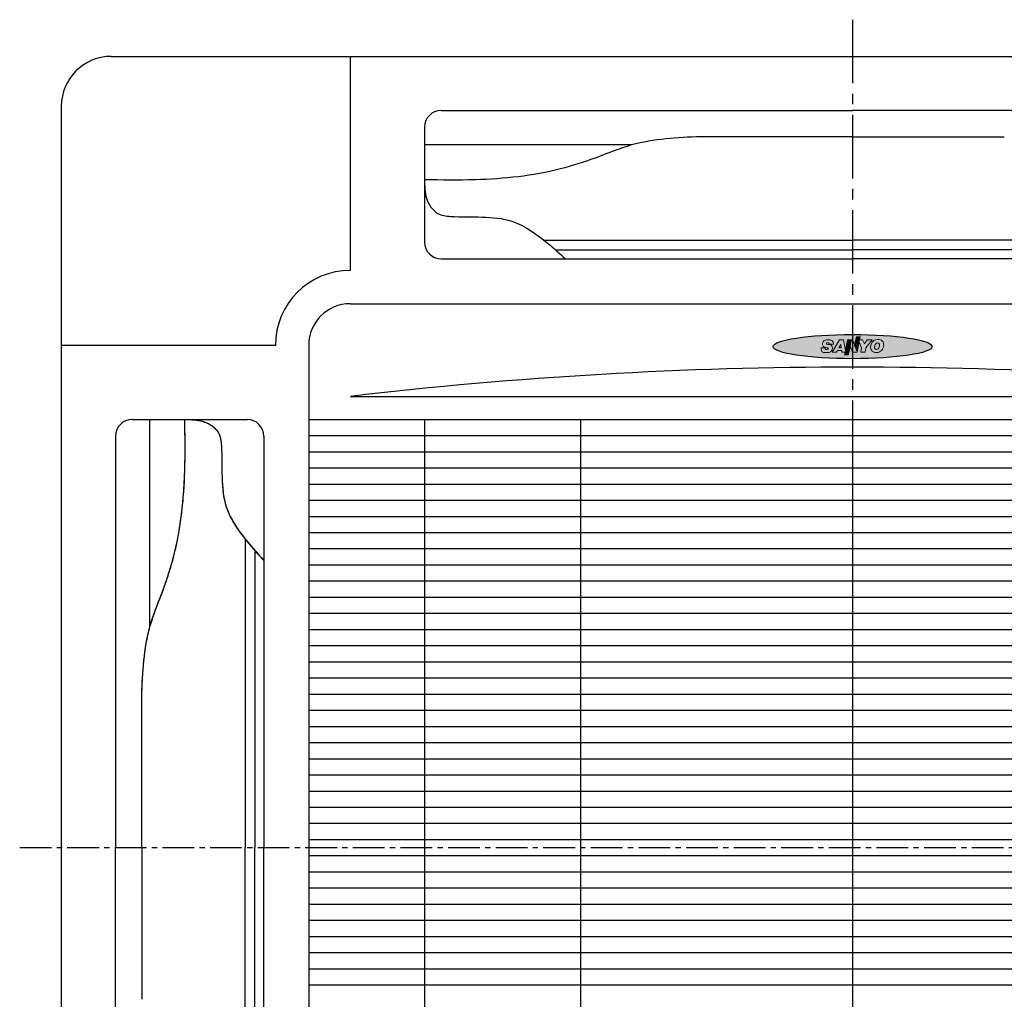
# Model space of a CAD drawing. Extents: x -1005 to 24065, y -2019 to 18542.
# Drawn here: x 2276 to 2867, y 254 to 842 of the extents above; entities that cross this region are included whole.
import ezdxf

# ---------------------------------------------------------------- set-up
doc = ezdxf.new("R2010")
doc.units = 0
doc.linetypes.add('CENTER2', pattern=[28.575000000000003, 19.05, -3.175, 3.175, -3.175])
doc.layers.add('Centre Line', color=3, linetype='CENTER2')
doc.layers.add('Outline', color=250, linetype='CONTINUOUS')

msp = doc.modelspace()

# ---------------------------------------------------------------- hatches: boundary and pattern name
at = {"layer": 'Outline'}
h = msp.add_hatch(color=256, dxfattribs=at)
h.dxf.hatch_style = 2
edge = h.paths.add_edge_path()
edge.add_ellipse((2776.401439303456, 646.1659283380068), major_axis=(-47.70000000000073, 0), ratio=0.1523878808036939, start_angle=0, end_angle=360)
at = {"layer": 'Outline', "lineweight": 13}
for points in [[(2763.94278011761, 649.7972222940662, 0.1103289003564569), (2761.788025240498, 650.2785446464259, 0.0769479763064986), (2759.697470450894, 649.9104251234676, 0.09807773731372565), (2758.76203562511, 649.0892464611679, 0.219045932763576), (2758.322664660631, 647.2486740096574, 0.2434486000947587), (2759.626604307454, 645.7425977572711, 0.1093965537870283), (2760.976299674217, 645.4451502375741, -0.2032330304886144), (2761.610859622171, 645.1904259522053, -0.4434138862710788), (2761.625032674285, 644.5957792384579, -0.2445671629647413), (2760.789186719787, 644.3403147137651, -0.3189798900600627), (2759.9145595134, 644.904349839213, -0.07288646560690597), (2759.827117051969, 645.358336328587), (2757.578529592658, 645.358336328587, 0.1385462465300287), (2757.811025669664, 643.5108514283711, 0.2536195111006003), (2759.183858402914, 642.6150308174401, 0.01141842525567695), (2759.31260601601, 642.5968114325078, 0.05002244656587731), (2761.607350131188, 642.5560030523702, 0.005391298868905053), (2761.964186815061, 642.5918924552607, 0.178044191018772), (2763.54424135228, 643.3404034526247, 0.105506313844505), (2764.195809936533, 644.3980819206554, 0.2186037519337435), (2764.03291744641, 646.5297112549961, 0.2398138499910822), (2762.013054389605, 647.4083976931579, -0.105679816394242), (2760.9379662338, 647.6459662374546, -0.4285361828915071), (2760.921677132948, 648.329389137165, -0.2674942664619191), (2761.801294973655, 648.4758369329938, -0.2257369641711038), (2762.355128453983, 648.0039494184384, -0.1733101585191023), (2762.4859583252, 647.6378421673508), (2764.951471196382, 647.6378421673508, 0.2535023558480263)], [(2774.545113010445, 650.2094990706464), (2773.999970180015, 650.2094990706464), (2772.091970273501, 641.0102138070943)], [(2775.109242516406, 650.2094990706464), (2774.564099685977, 650.2094990706464), (2772.622028352558, 641.0102138070943)], [(2775.673372022375, 650.2094990706464), (2775.128229191938, 650.2094990706464), (2773.152086431623, 641.0102138070943)], [(2776.456711327675, 650.2094990706464), (2775.692358697906, 650.2094990706464), (2773.682144510687, 641.0102138070943), (2775.10815377851, 646.1438471712536), (2776.332434906009, 642.7770740706546), (2779.159411327677, 642.7770740706546), (2780.329129115209, 649.093550123318), (2781.817453104002, 645.4946716014383), (2781.347257684411, 642.7770740706546), (2783.933333972349, 642.7770740706546), (2784.403529885338, 645.4946716014383), (2788.118076364441, 650.2094990706464), (2785.226372609712, 650.2094990706464), (2783.533667816355, 647.8901316779229), (2782.428707544186, 650.2094990706464), (2780.535786327669, 650.2094990706464), (2780.926271591215, 652.3181194937788), (2778.821301190863, 643.7068769468751), (2778.78479359327, 643.8072728402549), (2780.360876306888, 652.3181194937788), (2778.483191054049, 644.6366798231102), (2778.410175858862, 644.8374716098697), (2779.795481022553, 652.3181194937788), (2778.145080917242, 645.5664826993452), (2778.035558124462, 645.8676703794845), (2779.230085738218, 652.3181194937788), (2777.806970780428, 646.4962855755657), (2777.660940390055, 646.8978691491066), (2778.664690453883, 652.3181194937788), (2777.468860643621, 647.4260884518008)]]:
    msp.add_hatch(color=256, dxfattribs=at).paths.add_polyline_path(points)
h = msp.add_hatch(color=256, dxfattribs=at)
h.paths.add_polyline_path([(2770.868479249682, 650.2094990706464), (2768.614805586632, 650.2094990706464), (2764.251925109256, 642.7770740706546), (2766.794530989599, 642.7770740706546), (2767.354770791597, 643.8067325396914), (2769.861316802784, 643.8060226884336), (2770.030574882123, 642.7770740706546), (2771.921828174043, 642.7770740706546), (2771.561912194444, 641.0102138070943), (2773.980983504483, 650.2094990706464), (2773.435840674047, 650.2094990706464), (2772.129581655343, 643.7969547970351)])
h.paths.add_polyline_path([(2769.279350327783, 647.3438957538601), (2769.598192209942, 645.4056017876137), (2768.222597374985, 645.4017013156335)], flags=16)
h = msp.add_hatch(color=256, dxfattribs=at)
edge = h.paths.add_edge_path()
edge.add_line((2787.693016381567, 648.0063526700542), (2787.701909064544, 648.0249815364296))
edge.add_arc((2791.537975023366, 646.1823586424653), 4.255662248084473, 128.0958036285644, 154.343078963195, ccw=False)
edge.add_arc((2790.809429715653, 647.5748765812023), 2.7253090383653, 96.10489433438278, 134.1154669564755, ccw=False)
edge.add_arc((2791.695491976057, 644.4313318397835), 5.97034354674009, 83.56153942601628, 101.35902205808651, ccw=False)
edge.add_arc((2792.111771437278, 647.2856886390364), 3.088727506169929, 32.582787085220616, 85.29767004677541, ccw=False)
edge.add_arc((2790.40042094891, 647.1235244220443), 4.684299634399629, -24.501130696832888, 22.936192251326418, ccw=False)
edge.add_arc((2790.387435224107, 647.128034406167), 4.697986550471884, 297.8703264709576, 335.5144976505519, ccw=False)
edge.add_arc((2790.797291487488, 647.2858190891347), 4.666293950546312, 270.3584574453537, 292.5080791081022, ccw=False)
edge.add_arc((2790.740245392863, 649.5612982397142), 6.942217454236149, 257.7528525048406, 270.7117732171372, ccw=False)
edge.add_arc((2789.953073076973, 645.1688259121656), 2.48804154852673, 215.2390426727317, 254.0077551740765, ccw=False)
edge.add_arc((2790.295130803872, 645.6633784731457), 3.059749727925082, 179.0206890163555, 219.1100140831233, ccw=False)
edge.add_arc((2791.961405799066, 645.9634764167204), 4.732070541077378, 154.4239493881039, 183.0017595849224, ccw=False)
edge = h.paths.add_edge_path(flags=16)
edge.add_line((2791.709057348289, 644.8233030886258), (2791.735003474849, 644.8526444341769))
edge.add_arc((2789.157683188179, 647.0665671694442), 3.397651208983592, 319.3373624701522, 361.9986516828017)
edge.add_arc((2789.973601915011, 647.1154861621035), 2.580603646960494, 1.544977870705185, 16.55714936590417)
edge.add_arc((2791.520680283353, 647.3707892122693), 1.043521332449961, 27.39179589584059, 94.88847722658711)
edge.add_arc((2791.407121927954, 646.990290934089), 1.420437362162922, 89.0063329541456, 142.6644611876602)
edge.add_arc((2792.600470830857, 646.2336962291301), 2.830764733528862, 145.1381530373739, 155.8471592279625)
edge.add_arc((2793.309687681056, 645.7683340950534), 3.67077038480867, 153.7483991696652, 186.5402060513081)
edge.add_arc((2790.642202687679, 645.3993820388278), 0.9806291572995931, 182.8729287477346, 260.0963528493352)
edge.add_arc((2790.830494793143, 645.6492716292923), 1.267218140524974, 253.639389788058, 270)
edge.add_arc((2790.695849888387, 645.7454103237469), 1.369989456113655, 275.6402322018025, 317.6950698188077)

# ---------------------------------------------------------------- linework, layer by layer
at = {"layer": 'Centre Line', "ltscale": 2}
msp.add_line((2776.401439303449, 842.410450557436), (2776.401439303457, -157.5895494425731), dxfattribs=at)
at = {"layer": 'Centre Line'}
msp.add_line((2276.41043938445, 345.4104505573468), (3276.401439303456, 345.4104505573632), dxfattribs=at)
at = {"layer": 'Outline'}
for p, q in [((2331.401439303449, 820.4104505573487), (3221.401439303449, 820.410450557356)), ((2474.901439303449, 691.910450557385), (2474.901439303449, 820.410450557356)), ((2301.401439303449, 790.4104505573487), (2301.401439303456, -99.58954944265315)), ((2529.401439303449, 787.9104505573632), (2776.401439303456, 787.910450557356)), ((3023.401439303463, 787.9104505573268), (2776.401439303456, 787.910450557356)), ((2519.401439303449, 777.9104505573632), (2519.401439303449, 708.910450557356)), ((2776.401439303449, 772.15969273058), (2685.307716656385, 772.15969273058)), ((2776.401439303456, 772.15969273058), (2867.495161950519, 772.1596927305654)), ((2643.784410090102, 767.1891145082118), (2519.401439303449, 767.1891145082118)), ((2591.118500637476, 710.1019151609435), (2776.401439303449, 710.1019151609435)), ((2961.684377969421, 710.1019151609144), (2776.401439303449, 710.1019151609435)), ((2598.034134393787, 704.2644711293906), (2776.401439303449, 704.2644711293906)), ((2954.76874421311, 704.2644711293615), (2776.401439303449, 704.2644711293906)), ((2529.401439303449, 698.910450557356), (2776.401439303456, 698.910450557356)), ((3023.401439303449, 698.9104505573196), (2776.401439303441, 698.910450557356)), ((2474.901439303441, 671.9104505573778), (3077.90143930347, 671.9104505573341)), ((2429.901439303449, 646.910450557385), (2301.401439303449, 646.910450557385)), ((2449.901439303449, 646.910450557385), (2449.901439303449, 43.9104505573614)), ((2474.901439303449, 616.2647443577207), (3077.901439303463, 616.2647443577207)), ((2343.90143930347, 602.410450557376), (2412.901439303478, 602.4104505573614)), ((2354.622775352607, 478.0274797707152), (2354.622775352622, 602.4104505573687)), ((2449.901439303438, 602.4604505573698), (3102.901439303467, 602.4604505573043)), ((2519.401439303453, 602.460450557337), (2519.401439303453, 88.3604505573403)), ((2613.151439303467, 602.4604505573534), (2613.151439303467, 88.36045055735667)), ((2776.401439303453, 602.460450557337), (2776.401439303453, 88.3604505573403)), ((2333.90143930347, 592.410450557376), (2333.901439303441, 345.4104505573687)), ((2422.901439303478, 592.4104505573614), (2422.901439303441, 345.4104505573541)), ((2449.901439303438, 592.760450557369), (3102.901439303467, 592.7604505573036)), ((2449.901439303438, 583.0604505573701), (3102.901439303467, 583.0604505573046)), ((2449.901439303438, 573.3604505573694), (3102.901439303467, 573.3604505573039)), ((2449.901439303438, 563.6604505573705), (3102.901439303467, 563.660450557305)), ((2449.901439303438, 553.9604505573698), (3102.901439303467, 553.9604505573043)), ((2449.901439303438, 544.260450557369), (3102.901439303467, 544.2604505573036)), ((2449.901439303438, 534.5604505573701), (3102.901439303467, 534.5604505573046)), ((2411.709974699883, 530.6933892233337), (2411.709974699854, 345.4104505573614)), ((2417.547418731436, 523.7777554670229), (2417.547418731407, 345.4104505573614)), ((2449.901439303438, 524.8604505573694), (3102.901439303467, 524.8604505573039)), ((2449.901439303438, 515.1604505573705), (3102.901439303467, 515.160450557305)), ((2449.901439303438, 505.4604505573698), (3102.901439303467, 505.4604505573043)), ((2449.901439303438, 495.760450557369), (3102.901439303467, 495.7604505573036)), ((2449.901439303438, 486.0604505573701), (3102.901439303467, 486.0604505573046)), ((2449.901439303438, 476.3604505573694), (3102.901439303467, 476.3604505573039)), ((2449.901439303438, 466.6604505573705), (3102.901439303467, 466.660450557305)), ((2449.901439303438, 456.9604505573698), (3102.901439303467, 456.9604505573043)), ((2449.901439303438, 447.2604505573709), (3102.901439303467, 447.2604505573054)), ((2449.901439303438, 437.5604505573701), (3102.901439303467, 437.5604505573046)), ((2349.652197130217, 345.4104505573687), (2349.652197130232, 436.5041732044319)), ((2449.901439303438, 427.8604505573694), (3102.901439303467, 427.8604505573039)), ((2449.901439303438, 418.1604505573705), (3102.901439303467, 418.160450557305)), ((2449.901439303438, 408.4604505573698), (3102.901439303467, 408.4604505573043)), ((2449.901439303438, 398.7604505573709), (3102.901439303467, 398.7604505573054)), ((2449.901439303438, 389.0604505573701), (3102.901439303467, 389.0604505573046)), ((2449.901439303438, 379.3604505573694), (3102.901439303467, 379.3604505573039)), ((2449.901439303438, 369.6604505573705), (3102.901439303467, 369.660450557305)), ((2449.901439303438, 359.9604505573698), (3102.901439303467, 359.9604505573043)), ((2449.901439303438, 350.2604505573709), (3102.901439303467, 350.2604505573054)), ((2333.901439303434, 98.4104505573614), (2333.901439303441, 345.4104505573687)), ((2349.652197130217, 345.4104505573614), (2349.652197130217, 254.3167279102981)), ((2411.709974699854, 160.1275118913891), (2411.709974699854, 345.4104505573614)), ((2417.547418731407, 167.0431456476999), (2417.547418731407, 345.4104505573614)), ((2422.901439303441, 98.4104505573614), (2422.901439303441, 345.4104505573687)), ((2449.901439303438, 340.5604505573701), (3102.901439303467, 340.5604505573046)), ((2449.901439303438, 330.8604505573694), (3102.901439303467, 330.8604505573039)), ((2449.901439303438, 321.1604505573705), (3102.901439303467, 321.160450557305)), ((2449.901439303438, 311.4604505573698), (3102.901439303467, 311.4604505573043)), ((2449.901439303438, 301.7604505573709), (3102.901439303467, 301.7604505573054)), ((2449.901439303438, 292.0604505573701), (3102.901439303467, 292.0604505573046)), ((2449.901439303438, 282.3604505573712), (3102.901439303467, 282.3604505573057)), ((2449.901439303438, 272.6604505573705), (3102.901439303467, 272.660450557305)), ((2449.901439303438, 262.9604505573698), (3102.901439303467, 262.9604505573043))]:
    msp.add_line(p, q, dxfattribs=at)
at = {"layer": 'Outline', "lineweight": 13}
for p, q in [((2768.614805586632, 650.2094990706464), (2764.251925109264, 642.7770740706546)), ((2770.86847924969, 650.2094990706464), (2768.614805586632, 650.2094990706464)), ((2770.86847924969, 650.2094990706464), (2772.129581655357, 643.7969547970279)), ((2771.561912194444, 641.0102138071015), (2773.980983504483, 650.2094990706464)), ((2772.091970273508, 641.0102138071015), (2774.545113010452, 650.2094990706464)), ((2773.999970180015, 650.2094990706464), (2772.091970273508, 641.0102138071015)), ((2772.129581655357, 643.7969547970279), (2773.435840674054, 650.2094990706464)), ((2772.622028352573, 641.0102138071015), (2775.109242516413, 650.2094990706464)), ((2774.564099685984, 650.2094990706464), (2772.622028352573, 641.0102138071015)), ((2773.15208643163, 641.0102138071015), (2775.673372022375, 650.2094990706464)), ((2775.128229191945, 650.2094990706464), (2773.15208643163, 641.0102138071015)), ((2773.435840674054, 650.2094990706464), (2773.980983504483, 650.2094990706464)), ((2775.692358697914, 650.2094990706464), (2773.682144510694, 641.0102138071015)), ((2773.999970180015, 650.2094990706464), (2774.545113010452, 650.2094990706464)), ((2774.564099685984, 650.2094990706464), (2775.109242516413, 650.2094990706464)), ((2775.148727311662, 650.2094990706464), (2775.673372022375, 650.2094990706464)), ((2775.692358697914, 650.2094990706464), (2776.456711327683, 650.2094990706464)), ((2776.456711327683, 650.2094990706464), (2777.468860643621, 647.4260884518008)), ((2778.664690453883, 652.3181194937788), (2777.468860643621, 647.4260884518008)), ((2777.660940390055, 646.8978691491066), (2778.664690453883, 652.3181194937788)), ((2779.230085738218, 652.3181194937788), (2777.806970780435, 646.4962855755657)), ((2778.035558124462, 645.8676703794845), (2779.230085738218, 652.3181194937788)), ((2779.795481022553, 652.3181194937788), (2778.145080917249, 645.5664826993452)), ((2778.410175858862, 644.8374716098697), (2779.795481022553, 652.3181194937788)), ((2780.360876306888, 652.3181194937788), (2778.483191054049, 644.6366798231029)), ((2778.784793593277, 643.8072728402622), (2780.360876306888, 652.3181194937788)), ((2780.926271591215, 652.3181194937788), (2778.821301190863, 643.7068769468751)), ((2780.926271591215, 652.3181194937788), (2780.535786327669, 650.2094990706464)), ((2780.535786327669, 650.2094990706464), (2782.428707544193, 650.2094990706464)), ((2782.428707544193, 650.2094990706464), (2783.533667816362, 647.8901316779229)), ((2783.533667816362, 647.8901316779229), (2785.226372609712, 650.2094990706464)), ((2788.118076364448, 650.2094990706464), (2784.403529885338, 645.4946716014456)), ((2785.226372609712, 650.2094990706464), (2788.118076364448, 650.2094990706464)), ((2759.827117051969, 645.3583363285943), (2757.578529592665, 645.3583363285943)), ((2762.485958325207, 647.6378421673508), (2764.951471196382, 647.6378421673508)), ((2768.222597374992, 645.4017013156408), (2769.279350327783, 647.3438957538601)), ((2768.222597374992, 645.4017013156408), (2769.598192209956, 645.4056017876064)), ((2769.279350327783, 647.3438957538601), (2769.598192209956, 645.4056017876064)), ((2773.682144510694, 641.0102138071015), (2775.108153778518, 646.1438471712609)), ((2775.108153778518, 646.1438471712609), (2776.332434906009, 642.7770740706546)), ((2777.660940390055, 646.8978691491066), (2777.806970780435, 646.4962855755657)), ((2778.035558124462, 645.8676703794845), (2778.145080917249, 645.5664826993452)), ((2778.410175858862, 644.8374716098697), (2778.483191054049, 644.6366798231029)), ((2780.329129115209, 649.0935501233253), (2779.159411327677, 642.7770740706546)), ((2781.817453104009, 645.4946716014456), (2780.329129115209, 649.0935501233253)), ((2781.347257684411, 642.7770740706546), (2781.817453104009, 645.4946716014456)), ((2784.403529885338, 645.4946716014456), (2783.933333972349, 642.7770740706546)), ((2787.693016381567, 648.0063526700542), (2787.701909064544, 648.0249815364296)), ((2791.709057348289, 644.8233030886258), (2791.735003474849, 644.8526444341769)), ((2764.251925109264, 642.7770740706546), (2766.794530989591, 642.7770740706546)), ((2766.794530989591, 642.7770740706546), (2767.354770791604, 643.8067325396914)), ((2767.354770791604, 643.8067325396914), (2769.861316802784, 643.8060226884336)), ((2769.861316802784, 643.8060226884336), (2770.030574882137, 642.7770740706546)), ((2770.030574882137, 642.7770740706546), (2771.920925887553, 642.7770740706546)), ((2771.561912194444, 641.0102138071015), (2771.92182817405, 642.7770740706546)), ((2776.332434906009, 642.7770740706546), (2779.159411327677, 642.7770740706546)), ((2778.784793593277, 643.8072728402622), (2778.821301190863, 643.7068769468751)), ((2781.347257684411, 642.7770740706546), (2783.933333972349, 642.7770740706546))]:
    msp.add_line(p, q, dxfattribs=at)
at = {"layer": 'Outline', "lineweight": 0}
for p, q in [((2375.525909081978, 602.4104505573687), (2354.622775352629, 602.4104505573687)), ((2354.622775352629, 602.4104505573687), (2354.622775352615, 478.0656164138254)), ((2412.901439303478, 602.4104505573614), (2375.525909081789, 602.4104505573614)), ((2422.901439303478, 517.8186065150057), (2422.901439303478, 592.4104505573614)), ((2411.709974699854, 345.4104505573614), (2411.709974699876, 530.7858795799966)), ((2411.709974699854, 345.4104505573614), (2411.709974699876, 530.6853499513509)), ((2349.652197130239, 436.5041732045484), (2349.652197130217, 345.4104505573687)), ((2349.652197130239, 436.5041732045411), (2349.652197130217, 345.4104505573687)), ((2349.652197130217, 345.4104505573687), (2349.652197130217, 254.3167279102618)), ((2349.652197130217, 345.4104505573687), (2349.65219713021, 254.3167279103418)), ((2411.709974699854, 160.0350215346243), (2411.709974699854, 345.4104505573614)), ((2411.709974699854, 160.1355511586571), (2411.709974699854, 345.4104505573614))]:
    msp.add_line(p, q, dxfattribs=at)
at = {"layer": 'Outline'}
for centre, radius, start, end in [((2331.401439303449, 790.4104505573487), 30, 90, 180), ((2529.401439303449, 777.9104505573632), 10, 90, 180), ((2529.401439303449, 708.910450557356), 10, 180, 270), ((2474.901439303449, 646.910450557385), 45, 90, 180), ((2474.901439303449, 646.910450557385), 25, 90, 180), ((2776.401439303456, -1961.944230193063), 2595.778065716368, 83.33003188331364, 96.66996811668638), ((2343.90143930347, 592.410450557376), 10, 90, 180), ((2412.901439303478, 592.4104505573614), 10, 0, 90)]:
    msp.add_arc(centre, radius, start, end, dxfattribs=at)
at = {"layer": 'Outline', "lineweight": 13}
for centre, radius, start, end in [((2761.931667646186, 643.3425963586051), 6.93743553425078, 91.18641704650884, 108.7869114063552), ((2761.788025240498, 645.2147451329438), 5.063799513480565, 64.81633147150788, 90.08018251208219), ((2790.809429715653, 647.5748765812023), 2.7253090383653, 96.10489433438273, 134.1154669564755), ((2791.695491976057, 644.4313318397835), 5.97034354674009, 83.56153942601635, 101.3590220580865), ((2792.111771437278, 647.2856886390364), 3.088727506169929, 32.58278708522051, 85.29767004677538), ((2760.964484241074, 644.8460689382409), 3.424486349846309, 171.3968585531452, 202.9484640705143), ((2760.542227178401, 647.6915609886782), 2.263317619430757, 141.8634048279618, 191.2844755149536), ((2760.429577434941, 647.7553050366987), 2.166969412827211, 193.520722810024, 248.2503814982944), ((2761.302801335794, 647.1383502078388), 3.203355520060987, 120.0754773576988, 142.481577219759), ((2760.973063149515, 648.6413711494315), 3.196222550518661, 245.0854795023018, 270.5081459560303), ((2761.419735979431, 645.4296766913321), 1.594215950072428, 182.5648138449669, 199.2396749624451), ((2760.748955816209, 645.2380728865974), 0.8986591470067846, 201.7993095532904, 272.5658578461949), ((2761.255299970089, 647.9954353270296), 0.4720480322619355, 134.9716031730798, 227.7591314339192), ((2760.96158981886, 645.2713553696376), 0.9468682756680422, 259.5092272923166, 314.4808389765846), ((2761.488562599432, 647.6393458485036), 0.8930391213858626, 69.50113645083847, 129.4038431748325), ((2762.031234511651, 650.0420456525608), 2.633710707522387, 245.4740289337449, 269.6044924243326), ((2760.993181580136, 644.5694472676478), 0.8758656805176867, 45.15267542257876, 89.46174764242372), ((2761.348598623892, 644.8866828566679), 0.4012987656420947, 313.5390261790202, 49.19167873066451), ((2761.582234614307, 647.657786816264), 0.8468727381005757, 24.12659500619728, 75.00885555450711), ((2762.159657359927, 644.9844950401457), 2.428332041180251, 39.51856611022756, 93.46115861183837), ((2761.908296002843, 647.6378421673508), 0.577662322368087, 0, 39.32909948040889), ((2761.391726490907, 645.395965523152), 2.97634938375095, 316.3198435338317, 340.4109861190137), ((2762.454431234884, 647.7867034889714), 2.501473218401367, 356.5883433899209, 53.48815679285768), ((2761.793081616455, 645.2865114245578), 2.561720196187396, 339.7076920356751, 29.03204654294126), ((2791.961405799066, 645.9634764167204), 4.732070541077378, 154.4239493881039, 183.0017595849224), ((2790.295130803872, 645.6633784731457), 3.059749727925082, 179.0206890163555, 219.1100140831233), ((2791.537975023366, 646.1823586424653), 4.255662248084473, 128.0958036285644, 154.343078963195), ((2793.309687681056, 645.7683340950534), 3.67077038480867, 153.7483991696652, 186.5402060513081), ((2790.642202687679, 645.3993820388278), 0.9806291572995931, 182.8729287477346, 260.0963528493352), ((2792.600470830857, 646.2336962291301), 2.830764733528862, 145.1381530373739, 155.8471592279625), ((2791.407121927954, 646.990290934089), 1.420437362162922, 89.0063329541456, 142.6644611876602), ((2790.830494793143, 645.6492716292923), 1.267218140524974, 253.639389788058, 270), ((2790.695849888387, 645.7454103237469), 1.369989456113655, 275.6402322018025, 317.6950698188077), ((2791.520680283353, 647.3707892122693), 1.043521332449961, 27.39179589584059, 94.88847722658711), ((2789.157683188179, 647.0665671694442), 3.397651208983592, 319.3373624701522, 1.998651682801764), ((2789.973601915011, 647.1154861621035), 2.580603646960494, 1.544977870705185, 16.55714936590417), ((2790.387435224107, 647.128034406167), 4.697986550471884, 297.8703264709576, 335.5144976505519), ((2790.40042094891, 647.1235244220443), 4.684299634399629, 335.4988693031671, 22.93619225132642), ((2759.323678616794, 644.3291372890671), 1.719799607011663, 208.411647990035, 265.3366894104714), ((2759.647083387939, 645.4244101906661), 2.847312741770117, 260.6370201315073, 263.2538207544887), ((2760.66341808088, 654.0162820384285), 11.4990870139368, 263.253816859694, 274.7085691562504), ((2760.121588810285, 659.1203459736353), 16.63084312704739, 275.1255067748996, 276.3610894888918), ((2761.736512531974, 645.1144449862622), 2.53280612184218, 275.1572866461773, 315.5388626990862), ((2789.953073076973, 645.1688259121656), 2.48804154852673, 215.2390426727317, 254.0077551740765), ((2790.740245392863, 649.5612982397142), 6.942217454236149, 257.7528525048406, 270.7117732171372), ((2790.797291487488, 647.2858190891347), 4.666293950546312, 270.3584574453537, 292.5080791081022)]:
    msp.add_arc(centre, radius, start, end, dxfattribs=at)
at = {"layer": 'Outline', "lineweight": 0}
msp.add_arc((2412.901439303478, 592.4104505573614), 10, 0, 90, dxfattribs=at)
at = {"layer": 'Outline'}
msp.add_ellipse((2776.401439303456, 646.1659283380068), major_axis=(-47.70000000000073, 0), ratio=0.1523878808036939, dxfattribs=at)
msp.add_ellipse((2776.401439303456, 646.1659283380068), major_axis=(-47.70000000000073, 0), ratio=0.1523878808036939, dxfattribs=at)
msp.add_ellipse((2776.401439303456, 646.1659283380068), major_axis=(-47.70000000000073, 0), ratio=0.1523878808036939, dxfattribs=at)
msp.add_ellipse((2776.401439303456, 646.1659283380068), major_axis=(-47.70000000000073, 0), ratio=0.1523878808036939, dxfattribs=at)
msp.add_ellipse((2776.401439303456, 646.1659283380068), major_axis=(-47.70000000000073, 0), ratio=0.1523878808036939, dxfattribs=at)
msp.add_ellipse((2776.401439303456, 646.1659283380068), major_axis=(-47.70000000000073, 0), ratio=0.1523878808036939, dxfattribs=at)
msp.add_ellipse((2776.401439303456, 646.1659283380068), major_axis=(-47.70000000000073, 0), ratio=0.1523878808036939, dxfattribs=at)
msp.add_ellipse((2776.401439303456, 646.1659283380068), major_axis=(-47.70000000000073, 0), ratio=0.1523878808036939, dxfattribs=at)
msp.add_ellipse((2776.401439303456, 646.1659283380068), major_axis=(-47.70000000000073, 0), ratio=0.1523878808036939, dxfattribs=at)
msp.add_ellipse((2776.401439303456, 646.1659283380068), major_axis=(-47.70000000000073, 0), ratio=0.1523878808036939, dxfattribs=at)
msp.add_ellipse((2776.401439303456, 646.1659283380068), major_axis=(-47.70000000000073, 0), ratio=0.1523878808036939, dxfattribs=at)
msp.add_ellipse((2776.401439303456, 646.1659283380068), major_axis=(-47.70000000000073, 0), ratio=0.1523878808036939, dxfattribs=at)
for points in [[(2685.307716656385, 772.15969273058), (2643.784410090095, 767.1891145082118), (2621.809878065567, 759.3359336788053), (2601.023720201421, 752.8110625332265), (2549.948331923075, 746.2859807788554), (2519.401439303449, 746.2859807788554)], [(2519.401439303449, 746.2859807788482), (2520.659380500972, 735.2117545280707), (2522.629056726608, 730.8633091698212), (2527.380200928335, 726.1178717516523), (2535.100908274439, 724.3382274154501), (2571.922471874303, 721.3722237246911), (2593.303012855318, 708.3222708247413), (2603.993283345797, 698.910450557356)], [(2349.652197130232, 436.5041732044319), (2354.622775352607, 478.0274797707225), (2362.475956182014, 500.0020117952499), (2369.000827327593, 520.7881696593959), (2375.525909081971, 571.8635579377424), (2375.525909081978, 602.4104505573687)], [(2375.525909081985, 602.4104505573687), (2386.600135332763, 601.1525093598448), (2390.948580691012, 599.1828331342094), (2395.694018109181, 594.4316889324818), (2397.473662445384, 586.7109815863787), (2400.439666136135, 549.8894179865147), (2413.489619036085, 528.5088770054917), (2422.901439303463, 517.818606515013)]]:
    msp.add_spline(points, degree=3, dxfattribs=at)
for points, knots in [([(2354.6227753526, 478.0274797707298), (2356.710117348168, 485.4728778006302), (2362.628135854135, 499.4193639259156), (2372.454362516877, 530.1112270332287), (2376.083587480814, 564.9119967503048), (2375.677220977388, 592.2361957673984), (2375.525909081978, 602.4104505573687)], [41.8197517455841, 41.8197517455841, 41.8197517455841, 41.81975174559148, 65.15540058671735, 86.94159580799457, 138.4320995896161, 168.9789922092424, 168.9789922092424, 168.9789922092424, 168.9789922092424]), ([(2375.525909081985, 602.4104505573687), (2379.299469112677, 602.3243927804342), (2384.68929485176, 602.2014753185704), (2391.637807748815, 599.1267481701489), (2396.684531166818, 594.4577079046048), (2398.767722849898, 576.7508269616501), (2395.491479323809, 552.6758343951205), (2409.349373480862, 533.2486206901795), (2416.181365347049, 525.3273807834757), (2417.547418731436, 523.7777554670229)], [0, 0, 0, 0, 11.14544315448407, 15.91918397982382, 22.63428245381264, 30.5574419175334, 67.49826924763502, 92.54679821306752, 98.74576244677867, 98.74576244677867, 98.74576244677867, 98.74576244677867]), ([(2385.142752914337, 601.54378685964), (2385.632720542646, 601.4302912556141), (2386.150200618937, 601.2923203577866), (2386.66247544943, 601.1332337919794), (2386.693616196386, 601.123478603351)], [9.624210968301352, 9.624210968301352, 9.624210968301352, 9.624210968301352, 11.14544315448407, 11.24396909095703, 11.24396909095703, 11.24396909095703, 11.24396909095703]), ([(2385.142752914351, 601.54378685964), (2385.632720542661, 601.4302912556141), (2386.150200618951, 601.2923203577866), (2386.662475449437, 601.1332337919794), (2386.693616196393, 601.1234786033438)], [9.624210968304114, 9.624210968304114, 9.624210968304114, 9.624210968304114, 11.14544315448407, 11.24396909095732, 11.24396909095732, 11.24396909095732, 11.24396909095732]), ([(2389.662110828005, 599.9121092005498), (2390.098769682339, 599.6880520389732), (2390.555109954174, 599.4298859014143), (2391.001554366285, 599.1496846338177), (2391.027987751037, 599.1329944395311)], [14.45626303558676, 14.45626303558676, 14.45626303558676, 14.45626303558676, 15.91918397982382, 16.01138639115266, 16.01138639115266, 16.01138639115266, 16.01138639115266]), ([(2389.66211082802, 599.9121092005571), (2390.098769682347, 599.6880520389805), (2390.555109954174, 599.4298859014289), (2391.001554366285, 599.1496846338396), (2391.027987751029, 599.1329944395602)], [14.45626303558738, 14.45626303558738, 14.45626303558738, 14.45626303558738, 15.91918397982382, 16.01138639114274, 16.01138639114274, 16.01138639114274, 16.01138639114274]), ([(2395.604052375169, 594.5907169911861), (2395.634548113881, 594.537949529562), (2395.756462011395, 594.322470259116), (2395.869882458657, 594.1030159141064), (2395.950872754456, 593.9354509232708)], [22.4491717121493, 22.4491717121493, 22.4491717121493, 22.4491717121493, 22.63428245381264, 23.20162444115999, 23.20162444115999, 23.20162444115999, 23.20162444115999]), ([(2395.604052375154, 594.5907169911934), (2395.634548113867, 594.5379495295692), (2395.756462011381, 594.3224702591233), (2395.869882458643, 594.1030159141064), (2395.950872754434, 593.935450923278)], [22.44917171215607, 22.44917171215607, 22.44917171215607, 22.44917171215607, 22.63428245381264, 23.20162444116743, 23.20162444116743, 23.20162444116743, 23.20162444116743]), ([(2397.399932836419, 587.6417959718729), (2397.426910254984, 587.3319788160061), (2397.484763702454, 586.5888135718469), (2397.533512096441, 585.8455373891611), (2397.559131060003, 585.4128120711666)], [29.65344420394687, 29.65344420394687, 29.65344420394687, 29.65344420394687, 30.5574419175334, 31.81719179993081, 31.81719179993081, 31.81719179993081, 31.81719179993081]), ([(2397.399932836412, 587.6417959718729), (2397.426910254977, 587.3319788160134), (2397.484763702454, 586.5888135718542), (2397.533512096448, 585.8455373891684), (2397.55913106001, 585.4128120711739)], [29.65344420394505, 29.65344420394505, 29.65344420394505, 29.65344420394505, 30.5574419175334, 31.8171917999312, 31.8171917999312, 31.8171917999312, 31.8171917999312]), ([(2375.335667880605, 566.7627364458076), (2375.412417794501, 568.4632280346977), (2375.623023564051, 574.1433106835666), (2375.692927892025, 579.8159145648006), (2375.699778407437, 583.7880181935379)], [133.3406534159668, 133.3406534159668, 133.3406534159668, 133.3406534159668, 138.4320995896161, 150.3473180901829, 150.3473180901829, 150.3473180901829, 150.3473180901829]), ([(2375.335667880612, 566.762736445793), (2375.412417794516, 568.4632280346905), (2375.623023564065, 574.143310683552), (2375.69292789204, 579.815914564786), (2375.699778407445, 583.7880181935307)], [133.3406534159514, 133.3406534159514, 133.3406534159514, 133.3406534159514, 138.4320995896161, 150.3473180901807, 150.3473180901807, 150.3473180901807, 150.3473180901807]), ([(2400.425679659162, 549.9317897069468), (2400.43033339801, 549.9176637976834), (2400.743671124965, 548.9684130272781), (2401.095089395913, 548.02821502595), (2401.474315273492, 547.1108424819813)], [67.45255681442015, 67.45255681442015, 67.45255681442015, 67.45255681442015, 67.49826924763502, 70.52483422424338, 70.52483422424338, 70.52483422424338, 70.52483422424338]), ([(2400.425679659162, 549.9317897069541), (2400.430333398002, 549.9176637976834), (2400.743671124957, 548.9684130272781), (2401.095089395905, 548.0282150259573), (2401.474315273492, 547.1108424819886)], [67.4525568144223, 67.4525568144223, 67.4525568144223, 67.4525568144223, 67.49826924763502, 70.52483422424018, 70.52483422424018, 70.52483422424018, 70.52483422424018]), ([(2411.709974699883, 530.6934634354748), (2412.297382650166, 529.9575604938273), (2413.608000447039, 528.3514179370814), (2414.937080309533, 526.7828969422608), (2415.667789971409, 525.9341286035251)], [89.77286304019067, 89.77286304019067, 89.77286304019067, 89.77286304019067, 92.54679821306752, 95.89107663476634, 95.89107663476634, 95.89107663476634, 95.89107663476634]), ([(2411.709974699876, 530.6934634354748), (2412.297382650151, 529.9575604938345), (2413.608000447039, 528.3514179370886), (2414.937080309533, 526.7828969422608), (2415.667789971409, 525.9341286035251)], [89.77286304017885, 89.77286304017885, 89.77286304017885, 89.77286304017885, 92.54679821306752, 95.89107663477205, 95.89107663477205, 95.89107663477205, 95.89107663477205]), ([(2366.398995159292, 511.543892562584), (2367.343381251896, 514.604566832857), (2368.695303153316, 519.3875601134769), (2369.844457902629, 524.22374448546), (2370.228983934296, 525.9508676649548)], [77.33192540231941, 77.33192540231941, 77.33192540231941, 77.33192540231941, 86.94159580799457, 92.25125576187135, 92.25125576187135, 92.25125576187135, 92.25125576187135]), ([(2366.398995159278, 511.543892562584), (2367.343381251889, 514.6045668328497), (2368.695303153316, 519.3875601134623), (2369.844457902629, 524.2237444854454), (2370.228983934288, 525.9508676649402)], [77.33192540232115, 77.33192540232115, 77.33192540232115, 77.33192540232115, 86.94159580799457, 92.25125576186835, 92.25125576186835, 92.25125576186835, 92.25125576186835]), ([(2361.396936842746, 497.1297704290391), (2361.760720841001, 498.0859071963114), (2363.557278661825, 502.8536842419689), (2365.202352589182, 507.6656766996875), (2366.398995159292, 511.543892562584)], [62.09686649257523, 62.09686649257523, 62.09686649257523, 62.09686649257523, 65.15540058671735, 77.33192540231941, 77.33192540231941, 77.33192540231941, 77.33192540231941]), ([(2361.396936842761, 497.1297704290537), (2361.760720841008, 498.0859071963259), (2363.557278661825, 502.8536842419762), (2365.202352589167, 507.6656766996875), (2366.398995159278, 511.543892562584)], [62.09686649258362, 62.09686649258362, 62.09686649258362, 62.09686649258362, 65.15540058671735, 77.33192540232115, 77.33192540232115, 77.33192540232115, 77.33192540232115])]:
    msp.add_open_spline(points, degree=3, knots=knots, dxfattribs=at)
for points in [[(2375.699778407437, 583.7880181935379), (2375.710490470385, 589.9991456163752), (2375.618199776185, 596.204798086872), (2375.525909081978, 602.4104505573687)], [(2375.525909081985, 602.4104505573687), (2376.613793336193, 602.3856408552001), (2377.701677590394, 602.3608311530315), (2378.783656709002, 602.3120666007799)], [(2375.525909081985, 602.4104505573687), (2376.613793336186, 602.3856408552001), (2377.701677590394, 602.3608311530315), (2378.783656709002, 602.3120666007871)], [(2375.699778407445, 583.7880181935307), (2375.710490470385, 589.999145616368), (2375.618199776185, 596.204798086872), (2375.525909081978, 602.4104505573687)], [(2378.783656709002, 602.3120666007799), (2380.406625386404, 602.2389197724315), (2382.016307508729, 602.1118745314507), (2383.592773243345, 601.8500832588961)], [(2378.783656709002, 602.3120666007871), (2380.406625386411, 602.2389197724387), (2382.016307508729, 602.1118745314579), (2383.592773243345, 601.8500832589034)], [(2383.592773243345, 601.8500832588961), (2384.113293518934, 601.7636445483422), (2384.630192543493, 601.6625158236184), (2385.142752914337, 601.54378685964)], [(2383.592773243345, 601.8500832589034), (2384.113293518942, 601.7636445483422), (2384.630192543507, 601.6625158236184), (2385.142752914351, 601.54378685964)], [(2386.693616196386, 601.123478603351), (2387.185503090801, 600.9693895107393), (2387.6724793824, 600.795754302153), (2388.152880700709, 600.6017335559864)], [(2386.693616196393, 601.1234786033438), (2387.185503090808, 600.9693895107393), (2387.672479382407, 600.795754302153), (2388.152880700716, 600.6017335559864)], [(2388.152880700709, 600.6017335559864), (2388.66407060104, 600.395278156886), (2389.16781575097, 600.1657404984053), (2389.662110828005, 599.9121092005498)], [(2388.152880700716, 600.6017335559864), (2388.664070601048, 600.3952781568933), (2389.167815750985, 600.1657404984198), (2389.66211082802, 599.9121092005571)], [(2391.027987751037, 599.1329944395311), (2391.382438448552, 598.9091921886193), (2391.730405360966, 598.6715062062412), (2392.068818190204, 598.4205248716298)], [(2391.027987751029, 599.1329944395602), (2391.382438448538, 598.9091921886484), (2391.730405360944, 598.6715062062704), (2392.068818190175, 598.4205248716589)], [(2392.068818190204, 598.4205248716298), (2392.371757478406, 598.1958522224577), (2392.667040684519, 597.9605254575199), (2392.95246535433, 597.7149666460518)], [(2392.068818190175, 598.4205248716589), (2392.371758006706, 598.1958518306474), (2392.667041714445, 597.9605246367119), (2392.952466847662, 597.7149653612923)], [(2392.95246535433, 597.7149666460518), (2393.180209457332, 597.51903203644), (2393.401676971127, 597.3165830365597), (2393.615749040768, 597.1078340591466)], [(2392.952466847662, 597.7149653612923), (2393.180210425442, 597.5190311514652), (2393.401677439015, 597.3165825803062), (2393.615749040753, 597.1078340591685)], [(2393.615749040768, 597.1078340591466), (2393.814552975015, 596.9139735613771), (2394.006978767091, 596.7146796979487), (2394.192130291802, 596.5101241985885)], [(2393.615749040753, 597.1078340591685), (2393.814552975007, 596.913973561399), (2394.006978767084, 596.7146796979705), (2394.192130291794, 596.5101241986031)], [(2394.192130291802, 596.5101241985885), (2394.370890175614, 596.312630187369), (2394.542869355191, 596.1102315451699), (2394.707261344225, 595.9030828236992)], [(2394.192130291794, 596.5101241986031), (2394.3708901756, 596.3126301873908), (2394.542869355177, 596.110231545199), (2394.707261344218, 595.9030828237355)], [(2394.707261344225, 595.9030828236992), (2394.869179567624, 595.6990512698885), (2395.023737226056, 595.4904115192821), (2395.170163696032, 595.2773112509949)], [(2394.707261344218, 595.9030828237355), (2394.869179567617, 595.6990512699176), (2395.023737226042, 595.4904115193112), (2395.170163696017, 595.2773112510167)], [(2395.170163696032, 595.2773112509949), (2395.324075322507, 595.0533175366272), (2395.46900319817, 594.8243956153146), (2395.604052375169, 594.5907169911861)], [(2395.170163696017, 595.2773112510167), (2395.324075322478, 595.053317536649), (2395.469003198163, 594.8243956153365), (2395.604052375154, 594.5907169911934)], [(2395.950872754456, 593.9354509232708), (2396.072542407786, 593.6837223162274), (2396.183994020426, 593.4272576093917), (2396.286247846092, 593.1666035704311)], [(2395.950872754434, 593.935450923278), (2396.072542407765, 593.6837223162347), (2396.183994020404, 593.427257609399), (2396.28624784607, 593.1666035704384)], [(2396.286247846092, 593.1666035704311), (2396.402994614091, 592.8690057405602), (2396.507751526591, 592.565946870227), (2396.602037046137, 592.2582407239079)], [(2396.28624784607, 593.1666035704384), (2396.402994607317, 592.8690057577678), (2396.507751514455, 592.565946905268), (2396.602037029759, 592.2582407772697)], [(2396.602037046137, 592.2582407239079), (2396.700595348779, 591.9365901073452), (2396.787711679146, 591.6098614650309), (2396.865120435123, 591.2789842840848)], [(2396.602037029759, 592.2582407772697), (2396.700595339131, 591.9365901434849), (2396.787711674853, 591.6098614833372), (2396.865120435115, 591.2789842840921)], [(2396.865120435123, 591.2789842840848), (2396.996620245231, 590.7168994668009), (2397.100105689064, 590.1428426907132), (2397.184079407754, 589.5613706353597)], [(2396.865120435115, 591.2789842840921), (2396.996620245216, 590.7168994668154), (2397.100105689049, 590.1428426907278), (2397.18407940774, 589.5613706353815)], [(2397.184079407754, 589.5613706353597), (2397.275498828127, 588.928341169847), (2397.343793031087, 588.2865231454689), (2397.399932836419, 587.6417959718729)], [(2397.18407940774, 589.5613706353815), (2397.275498828112, 588.9283411698616), (2397.343793031072, 588.2865231454762), (2397.399932836412, 587.6417959718729)], [(2397.559131060003, 585.4128120711666), (2397.62869493473, 584.2378211415544), (2397.677889320807, 583.0629451038167), (2397.713192449995, 581.8892487701141)], [(2397.55913106001, 585.4128120711739), (2397.628694934745, 584.2378211415617), (2397.677889320821, 583.062945103824), (2397.71319245001, 581.8892487701214)], [(2397.713192449995, 581.8892487701141), (2397.817970808286, 578.405762240478), (2397.800383855745, 574.9326674883323), (2397.82979970353, 571.4978031632763)], [(2397.71319245001, 581.8892487701214), (2397.817970808301, 578.4057622404925), (2397.80038385576, 574.9326674883469), (2397.829799703537, 571.4978031632909)], [(2397.82979970353, 571.4978031632763), (2397.848611309342, 569.3011874422209), (2397.886645541901, 567.1202067306785), (2397.988198465882, 564.9621418716324)], [(2397.829799703537, 571.4978031632909), (2397.848611309342, 569.3011874422355), (2397.886645541901, 567.1202067306931), (2397.988198465882, 564.962141871647)], [(2374.308327967974, 552.1141307666749), (2374.781207991287, 556.9861786733145), (2375.115038924389, 561.874422371633), (2375.335667880605, 566.7627364458076)], [(2374.308327967974, 552.1141307666749), (2374.781207991287, 556.9861786733145), (2375.115038924396, 561.8744223716258), (2375.335667880612, 566.762736445793)], [(2397.988198465882, 564.9621418716324), (2398.054898190076, 563.5447298932104), (2398.148998809611, 562.137203428194), (2398.283050793656, 560.7416253685424)], [(2397.988198465882, 564.962141871647), (2398.054898190076, 563.5447298932177), (2398.148998809611, 562.1372034282012), (2398.283050793656, 560.7416253685496)], [(2398.283050793656, 560.7416253685424), (2398.533433732864, 558.1349579703146), (2398.923194788502, 555.5699749113901), (2399.534115338331, 553.0601184100433)], [(2398.283050793656, 560.7416253685496), (2398.533433732864, 558.1349579703219), (2398.923194788502, 555.5699749113901), (2399.534115338338, 553.0601184100433)], [(2372.686979467693, 539.089733546678), (2373.351032652095, 543.4105438444731), (2373.885314788127, 547.7558572601756), (2374.308327967974, 552.1141307666749)], [(2372.68698115696, 539.0897445382634), (2373.351033558192, 543.4105512137521), (2373.885315146832, 547.7558609558018), (2374.308327967974, 552.1141307666749)], [(2399.534115338331, 553.0601184100433), (2399.790377496178, 552.007311718442), (2400.085553582623, 550.9642047728612), (2400.425679659162, 549.9317897069468)], [(2399.534115338338, 553.0601184100433), (2399.790377496178, 552.0073117184347), (2400.085553582616, 550.9642047728539), (2400.425679659162, 549.9317897069541)], [(2401.474315273492, 547.1108424819813), (2401.879189298106, 546.1314253696528), (2402.321719489086, 545.1620801639856), (2402.797136193531, 544.2028687642651)], [(2401.474315273492, 547.1108424819886), (2401.879189298106, 546.1314253696601), (2402.321719489079, 545.1620801640001), (2402.797136193523, 544.2028687642796)], [(2402.797136193531, 544.2028687642651), (2403.487321731543, 542.8103349517387), (2404.246818030802, 541.4391588852868), (2405.061031538677, 540.0895299561289)], [(2402.797136193523, 544.2028687642796), (2403.487321731543, 542.810334951746), (2404.246818030795, 541.4391588852941), (2405.061031538669, 540.0895299561362)], [(2370.228983934296, 525.9508676649548), (2371.196560516157, 530.2967995521885), (2372.009339135326, 534.6805139335247), (2372.68698115696, 539.0897445382634)], [(2370.228983934288, 525.9508676649402), (2371.196559712149, 530.2967959409125), (2372.009337784559, 534.6805066482029), (2372.686979467693, 539.089733546678)], [(2405.061031538677, 540.0895299561289), (2405.902698001573, 538.6943953924765), (2406.802833694255, 537.3222854777978), (2407.745318574056, 535.9734094136857)], [(2405.061031538669, 540.0895299561362), (2405.902698001566, 538.6943953924765), (2406.802833694248, 537.3222854777978), (2407.745318574041, 535.9734094136929)], [(2407.745318574056, 535.9734094136857), (2408.939053446997, 534.2649465709455), (2410.200726210442, 532.5937561979717), (2411.497582690103, 530.9602633696541)], [(2407.745318574041, 535.9734094136929), (2408.939053446975, 534.2649465709455), (2410.200726210427, 532.5937561979717), (2411.497582690088, 530.9602633696686)], [(2411.497582690103, 530.9602633696541), (2411.5682772439, 530.8712180138664), (2411.639076349089, 530.7822846795225), (2411.709974699883, 530.6934634354748)], [(2411.497582690088, 530.9602633696686), (2411.568277243892, 530.8712180138809), (2411.639076349082, 530.7822846795298), (2411.709974699876, 530.6934634354748)], [(2415.667789971409, 525.9341286035251), (2416.291525869394, 525.2096174747476), (2416.918337312698, 524.491373619674), (2417.547418731436, 523.7777554670229)], [(2415.667789971409, 525.9341286035251), (2416.291525869394, 525.2096174747476), (2416.918337312698, 524.4913736196813), (2417.547418731436, 523.7777554670301)], [(2417.547418731436, 523.7777554670229), (2419.320076093263, 521.766886231102), (2421.11075769836, 519.7927463730648), (2422.901439303463, 517.818606515013)], [(2417.547418731436, 523.7777554670229), (2418.117348149037, 523.1312382340966), (2418.689140724233, 522.4885176997832), (2419.262197430751, 521.8483731824726)], [(2417.547418731436, 523.7777554670301), (2418.117348149037, 523.1312382341039), (2418.689140724233, 522.4885176997905), (2419.262197430759, 521.8483731824799)], [(2419.262197430751, 521.8483731824726), (2420.471524925142, 520.4974695871624), (2421.686482114299, 519.1580380510914), (2422.901439303463, 517.818606515013)], [(2419.262197430759, 521.8483731824799), (2420.471524925142, 520.4974695871697), (2421.686482114306, 519.1580380510914), (2422.901439303463, 517.818606515013)], [(2354.695021526695, 478.2837207410248), (2356.503831835875, 484.6632868241049), (2359.01701643629, 490.8746041360919), (2361.396936842746, 497.1297704290391)], [(2354.695021526695, 478.2837207410175), (2356.503831835867, 484.6632868241122), (2359.01701643629, 490.8746041360992), (2361.396936842761, 497.1297704290537)], [(2349.652197130232, 436.5041732044319), (2350.267126332921, 450.5943878792659), (2350.882055535603, 464.6846025540999), (2354.6227753526, 478.0274797707298)], [(2352.381761529261, 468.048397878576), (2352.970416283959, 471.4126179795257), (2353.701875174735, 474.7426953968297), (2354.6227753526, 478.0274797707298)], [(2352.381761529261, 468.0483978785687), (2352.970416283959, 471.4126179795185), (2353.701875174727, 474.7426953968152), (2354.6227753526, 478.0274797707225)], [(2354.6227753526, 478.0274797707298), (2354.646729898512, 478.1129239045968), (2354.670812625936, 478.1983373918611), (2354.695021526695, 478.2837207410248)], [(2354.6227753526, 478.0274797707225), (2354.646729898512, 478.1129239045895), (2354.670812625936, 478.1983373918611), (2354.695021526695, 478.2837207410175)], [(2350.165331508539, 447.1137656660921), (2350.573541163987, 454.1710188145498), (2351.180111030433, 461.1808465164049), (2352.381761529261, 468.048397878576)], [(2350.165331508524, 447.1137656660921), (2350.573541163987, 454.1710188145571), (2351.180111030433, 461.1808465164049), (2352.381761529261, 468.0483978785687)], [(2349.652197130232, 436.5041732044319), (2349.80671190537, 440.0446561455519), (2349.961226680509, 443.5851390866646), (2350.165331508539, 447.1137656660921)], [(2349.652197130232, 436.5041732044319), (2349.80671190537, 440.0446561455519), (2349.961226680502, 443.5851390866646), (2350.165331508524, 447.1137656660921)]]:
    msp.add_open_spline(points, degree=3, dxfattribs=at)

doc.saveas('drawing.dxf')
